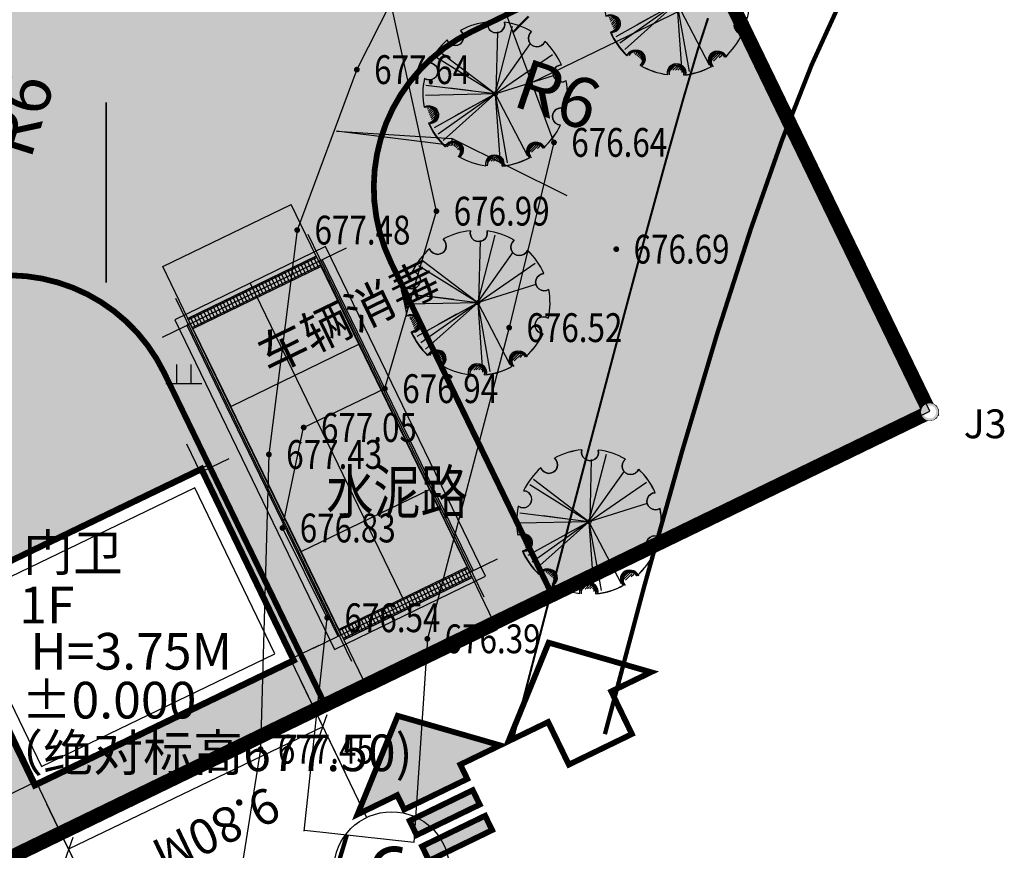
# Model space of a CAD drawing. Extents: x 36622142 to 36622564, y 3096515 to 3096812.
# Drawn here: x 36622417 to 36622451, y 3096595 to 3096624 of the extents above; entities that cross this region are included whole.
import ezdxf
from ezdxf.enums import TextEntityAlignment as Align

# ---------------------------------------------------------------- set-up
doc = ezdxf.new("R2010")
doc.units = 0
doc.linetypes.add('CENTER', pattern=[50.8, 31.75, -6.35, 6.35, -6.35])
doc.linetypes.add('X3', pattern=[5, 4, -1])
doc.layers.get('0').update_dxf_attribs({"linetype": 'CONTINUOUS'})
for name, color, linetype in [('DX', 251, 'CONTINUOUS'), ('GCD', 251, 'CONTINUOUS'), ('填充', 251, 'CONTINUOUS'), ('底图', 251, 'CONTINUOUS'), ('景观分隔线', 34, 'CONTINUOUS'), ('红线', 1, 'CONTINUOUS'), ('绿化', 98, 'CONTINUOUS')]:
    doc.layers.add(name, color=color, linetype=linetype)
doc.styles.add('CADReader_TextStyle', font='tssdeng.shx', dxfattribs={"height": 0.2, "bigfont": 'gbcbig.shx'})
doc.styles.add('HZ', font='rs.shx', dxfattribs={"width": 0.8, "bigfont": 'hztxt.shx'})
doc.styles.add('正等线体', font='simhei.ttf')
doc.styles.add('金比例图签宋体', font='txt', dxfattribs={"width": 0.8})
doc.styles.add('黑体', font='simhei.ttf')
doc.linetypes.add('10421', pattern='A,2,[150,AAA.SHX,S=1,R=0,X=0,Y=1],1e-11', length=2)
doc.linetypes.add('1161', pattern='A,0,[149,AAA.SHX,S=0.15,R=0,X=0,Y=0],-1.6', length=1.6)

# ---------------------------------------------------------------- blocks, each defined once
blk = doc.blocks.new('GC200')
at = {"linetype": 'Continuous', "const_width": 0.2, "flags": 128}
blk.add_lwpolyline([(-0.1, 0, 1), (0.1, 0, 1)], format="xyb", close=True, dxfattribs=at)
blk = doc.blocks.new('gc119')
for p, q in [((-0.5, 1.3), (-0.5, 0)), ((0.5, 1.3), (0.5, 0)), ((-1.25, 0), (1.25, 0))]:
    blk.add_line(p, q)
blk = doc.blocks.new('JzpPoint')
at = {"layer": '底图', "linetype": 'Continuous'}
h = blk.add_hatch(color=256, dxfattribs=at)
edge = h.paths.add_edge_path()
edge.add_arc((0, 0), 0.05, 0, 360)
for radius in [0.6, 0.45, 0.05]:
    blk.add_circle((0, 0), radius, dxfattribs=at)
at = {"linetype": 'Continuous'}
blk.add_wipeout([(0.6, 0), (0.599, 0.038), (0.595, 0.075), (0.589, 0.112), (0.581, 0.149), (0.571, 0.185), (0.558, 0.221), (0.543, 0.255), (0.526, 0.289), (0.507, 0.321), (0.485, 0.353), (0.462, 0.382), (0.437, 0.411), (0.411, 0.437), (0.382, 0.462), (0.353, 0.485), (0.321, 0.507), (0.289, 0.526), (0.255, 0.543), (0.221, 0.558), (0.185, 0.571), (0.149, 0.581), (0.112, 0.589), (0.075, 0.595), (0.038, 0.599), (0, 0.6), (-0.038, 0.599), (-0.075, 0.595), (-0.112, 0.589), (-0.149, 0.581), (-0.185, 0.571), (-0.221, 0.558), (-0.255, 0.543), (-0.289, 0.526), (-0.321, 0.507), (-0.353, 0.485), (-0.382, 0.462), (-0.411, 0.437), (-0.437, 0.411), (-0.462, 0.382), (-0.485, 0.353), (-0.507, 0.321), (-0.526, 0.289), (-0.543, 0.255), (-0.558, 0.221), (-0.571, 0.185), (-0.581, 0.149), (-0.589, 0.112), (-0.595, 0.075), (-0.599, 0.038), (-0.6, 0), (-0.599, -0.038), (-0.595, -0.075), (-0.589, -0.112), (-0.581, -0.149), (-0.571, -0.185), (-0.558, -0.221), (-0.543, -0.255), (-0.526, -0.289), (-0.507, -0.321), (-0.485, -0.353), (-0.462, -0.382), (-0.437, -0.411), (-0.411, -0.437), (-0.382, -0.462), (-0.353, -0.485), (-0.321, -0.507), (-0.289, -0.526), (-0.255, -0.543), (-0.221, -0.558), (-0.185, -0.571), (-0.149, -0.581), (-0.112, -0.589), (-0.075, -0.595), (-0.038, -0.599), (0, -0.6), (0.038, -0.599), (0.075, -0.595), (0.112, -0.589), (0.149, -0.581), (0.185, -0.571), (0.221, -0.558), (0.255, -0.543), (0.289, -0.526), (0.321, -0.507), (0.353, -0.485), (0.382, -0.462), (0.411, -0.437), (0.437, -0.411), (0.462, -0.382), (0.485, -0.353), (0.507, -0.321), (0.526, -0.289), (0.543, -0.255), (0.558, -0.221), (0.571, -0.185), (0.581, -0.149), (0.589, -0.112), (0.595, -0.075), (0.599, -0.038)], dxfattribs=at).dxf.layer = '底图'
at = {"layer": '底图', "linetype": 'Continuous'}
h = blk.add_hatch(color=256, dxfattribs=at)
edge = h.paths.add_edge_path()
edge.add_line((0, 0.45), (0, 0.6))
edge.add_arc((0, 0), 0.6, 90, 180)
edge.add_arc((0, 0), 0.6, 180, 360)
edge.add_arc((0, 0), 0.6, 0, 90)
edge.add_line((0, 0.6), (0, 0.45))
edge.add_arc((0, 0), 0.45, 0, 90, ccw=False)
edge.add_arc((0, 0), 0.45, 180, 360, ccw=False)
edge.add_arc((0, 0), 0.45, 90, 180, ccw=False)
blk = doc.blocks.new('车辆消毒')
at = {"layer": '底图'}
for p, q in [((75, 200), (75, 2200)), ((75, 2200), (5025, 2200)), ((75, 200), (75, 2200)), ((75, 2200), (5025, 2200)), ((75, 200), (75, 2200)), ((75, 2200), (5025, 2200)), ((5025, 200), (5025, 2200)), ((5025, 200), (5025, 2200)), ((5025, 200), (5025, 2200)), ((0, -13000), (0, 1000)), ((0, -13000), (0, 1000)), ((0, -13000), (0, 1000)), ((5100, -13000), (5100, 1000)), ((5100, -13000), (5100, 1000)), ((5100, -13000), (5100, 1000)), ((2550, 360), (2550, -12360)), ((2550, 360), (2550, -12360)), ((-1000, 0), (6100, 0)), ((-1000, 0), (6100, 0)), ((-1000, 0), (6100, 0)), ((-60, 0), (-60, -12000)), ((60, 0), (-60, 0)), ((-60, 0), (-60, -12000)), ((60, 0), (-60, 0)), ((-60, 0), (-60, -12000)), ((60, 0), (-60, 0)), ((-20, -20), (20, 20)), ((-20, 20), (20, -20)), ((60, 0), (60, -12000)), ((60, 0), (60, -12000)), ((60, 0), (60, -12000)), ((75, -200), (75, 200)), ((5025, 200), (75, 200)), ((75, 200), (5025, 200)), ((75, -200), (75, 200)), ((5025, 200), (75, 200)), ((75, 200), (5025, 200)), ((75, -200), (75, 200)), ((5025, 200), (75, 200)), ((75, 200), (5025, 200)), ((5025, 150), (75, 150)), ((5025, 150), (75, 150)), ((5025, 150), (75, 150)), ((175, -200), (175, 200)), ((175, -200), (175, 200)), ((175, -200), (175, 200)), ((300, -200), (300, 200)), ((300, -200), (300, 200)), ((300, -200), (300, 200)), ((425, -200), (425, 200)), ((425, -200), (425, 200)), ((425, -200), (425, 200)), ((550, -200), (550, 200)), ((550, -200), (550, 200)), ((550, -200), (550, 200)), ((675, -200), (675, 200)), ((675, -200), (675, 200)), ((675, -200), (675, 200)), ((800, -200), (800, 200)), ((800, -200), (800, 200)), ((800, -200), (800, 200)), ((925, -200), (925, 200)), ((925, -200), (925, 200)), ((925, -200), (925, 200)), ((1050, -200), (1050, 200)), ((1050, -200), (1050, 200)), ((1050, -200), (1050, 200)), ((1175, -200), (1175, 200)), ((1175, -200), (1175, 200)), ((1175, -200), (1175, 200)), ((1300, -200), (1300, 200)), ((1300, -200), (1300, 200)), ((1300, -200), (1300, 200)), ((1425, -200), (1425, 200)), ((1425, -200), (1425, 200)), ((1425, -200), (1425, 200)), ((1550, -200), (1550, 200)), ((1550, -200), (1550, 200)), ((1550, -200), (1550, 200)), ((1675, -200), (1675, 200)), ((1675, -200), (1675, 200)), ((1675, -200), (1675, 200)), ((1800, -200), (1800, 200)), ((1800, -200), (1800, 200)), ((1800, -200), (1800, 200)), ((1925, -200), (1925, 200)), ((1925, -200), (1925, 200)), ((1925, -200), (1925, 200)), ((2050, -200), (2050, 200)), ((2050, -200), (2050, 200)), ((2050, -200), (2050, 200)), ((2175, -200), (2175, 200)), ((2175, -200), (2175, 200)), ((2175, -200), (2175, 200)), ((2300, -200), (2300, 200)), ((2300, -200), (2300, 200)), ((2300, -200), (2300, 200)), ((2425, -200), (2425, 200)), ((2425, -200), (2425, 200)), ((2425, -200), (2425, 200)), ((2550, -200), (2550, 200)), ((2550, -200), (2550, 200)), ((2550, -200), (2550, 200)), ((2675, -200), (2675, 200)), ((2675, -200), (2675, 200)), ((2675, -200), (2675, 200)), ((2800, -200), (2800, 200)), ((2800, -200), (2800, 200)), ((2800, -200), (2800, 200)), ((2925, -200), (2925, 200)), ((2925, -200), (2925, 200)), ((2925, -200), (2925, 200)), ((3050, -200), (3050, 200)), ((3050, -200), (3050, 200)), ((3050, -200), (3050, 200)), ((3175, -200), (3175, 200)), ((3175, -200), (3175, 200)), ((3175, -200), (3175, 200)), ((3300, -200), (3300, 200)), ((3300, -200), (3300, 200)), ((3300, -200), (3300, 200)), ((3425, -200), (3425, 200)), ((3425, -200), (3425, 200)), ((3425, -200), (3425, 200)), ((3550, -200), (3550, 200)), ((3550, -200), (3550, 200)), ((3550, -200), (3550, 200)), ((3675, -200), (3675, 200)), ((3675, -200), (3675, 200)), ((3675, -200), (3675, 200)), ((3800, -200), (3800, 200)), ((3800, -200), (3800, 200)), ((3800, -200), (3800, 200)), ((3925, -200), (3925, 200)), ((3925, -200), (3925, 200)), ((3925, -200), (3925, 200)), ((4050, -200), (4050, 200)), ((4050, -200), (4050, 200)), ((4050, -200), (4050, 200)), ((4175, -200), (4175, 200)), ((4175, -200), (4175, 200)), ((4175, -200), (4175, 200)), ((4300, -200), (4300, 200)), ((4300, -200), (4300, 200)), ((4300, -200), (4300, 200)), ((4425, -200), (4425, 200)), ((4425, -200), (4425, 200)), ((4425, -200), (4425, 200)), ((4550, -200), (4550, 200)), ((4550, -200), (4550, 200)), ((4550, -200), (4550, 200)), ((4675, -200), (4675, 200)), ((4675, -200), (4675, 200)), ((4675, -200), (4675, 200)), ((4800, -200), (4800, 200)), ((4800, -200), (4800, 200)), ((4800, -200), (4800, 200)), ((4925, 200), (4925, -200)), ((4925, 200), (4925, -200)), ((4925, 200), (4925, -200)), ((5025, 200), (5025, -200)), ((5025, 200), (5025, -200)), ((5025, 200), (5025, -200)), ((5040, 0), (5040, -12000)), ((5160, 0), (5040, 0)), ((5040, 0), (5040, -12000)), ((5160, 0), (5040, 0)), ((5040, 0), (5040, -12000)), ((5160, 0), (5040, 0)), ((5160, 0), (5160, -12000)), ((5160, 0), (5160, -12000)), ((5160, 0), (5160, -12000)), ((5025, -150), (75, -150)), ((5025, -150), (75, -150)), ((5025, -150), (75, -150)), ((5025, -200), (75, -200)), ((75, -200), (75, -3200)), ((5025, -200), (75, -200)), ((5025, -200), (75, -200)), ((75, -200), (75, -3200)), ((5025, -200), (75, -200)), ((5025, -200), (75, -200)), ((75, -200), (75, -3200)), ((5025, -200), (75, -200)), ((5025, -3200), (5025, -200)), ((5025, -3200), (5025, -200)), ((5025, -3200), (5025, -200)), ((75, -3200), (5025, -3200)), ((75, -8800), (75, -3200)), ((75, -3200), (5025, -3200)), ((75, -8800), (75, -3200)), ((75, -3200), (5025, -3200)), ((75, -8800), (75, -3200)), ((5025, -8800), (5025, -3200)), ((5025, -8800), (5025, -3200)), ((5025, -8800), (5025, -3200)), ((75, -8800), (5025, -8800)), ((75, -11800), (75, -8800)), ((75, -8800), (5025, -8800)), ((75, -11800), (75, -8800)), ((75, -8800), (5025, -8800)), ((75, -11800), (75, -8800)), ((5025, -8800), (5025, -11800)), ((5025, -8800), (5025, -11800)), ((5025, -8800), (5025, -11800)), ((5025, -11800), (75, -11800)), ((5025, -11800), (75, -11800)), ((75, -11800), (75, -12200)), ((5025, -11800), (75, -11800)), ((5025, -11800), (75, -11800)), ((75, -11800), (75, -12200)), ((5025, -11800), (75, -11800)), ((5025, -11800), (75, -11800)), ((75, -11800), (75, -12200)), ((5025, -11850), (75, -11850)), ((5025, -11850), (75, -11850)), ((5025, -11850), (75, -11850)), ((175, -11800), (175, -12200)), ((175, -11800), (175, -12200)), ((175, -11800), (175, -12200)), ((300, -11800), (300, -12200)), ((300, -11800), (300, -12200)), ((300, -11800), (300, -12200)), ((425, -11800), (425, -12200)), ((425, -11800), (425, -12200)), ((425, -11800), (425, -12200)), ((550, -11800), (550, -12200)), ((550, -11800), (550, -12200)), ((550, -11800), (550, -12200)), ((675, -11800), (675, -12200)), ((675, -11800), (675, -12200)), ((675, -11800), (675, -12200)), ((800, -11800), (800, -12200)), ((800, -11800), (800, -12200)), ((800, -11800), (800, -12200)), ((925, -11800), (925, -12200)), ((925, -11800), (925, -12200)), ((925, -11800), (925, -12200)), ((1050, -11800), (1050, -12200)), ((1050, -11800), (1050, -12200)), ((1050, -11800), (1050, -12200)), ((1175, -11800), (1175, -12200)), ((1175, -11800), (1175, -12200)), ((1175, -11800), (1175, -12200)), ((1300, -11800), (1300, -12200)), ((1300, -11800), (1300, -12200)), ((1300, -11800), (1300, -12200)), ((1425, -11800), (1425, -12200)), ((1425, -11800), (1425, -12200)), ((1425, -11800), (1425, -12200)), ((1550, -11800), (1550, -12200)), ((1550, -11800), (1550, -12200)), ((1550, -11800), (1550, -12200)), ((1675, -11800), (1675, -12200)), ((1675, -11800), (1675, -12200)), ((1675, -11800), (1675, -12200)), ((1800, -11800), (1800, -12200)), ((1800, -11800), (1800, -12200)), ((1800, -11800), (1800, -12200)), ((1925, -11800), (1925, -12200)), ((1925, -11800), (1925, -12200)), ((1925, -11800), (1925, -12200)), ((2050, -11800), (2050, -12200)), ((2050, -11800), (2050, -12200)), ((2050, -11800), (2050, -12200)), ((2175, -11800), (2175, -12200)), ((2175, -11800), (2175, -12200)), ((2175, -11800), (2175, -12200)), ((2300, -11800), (2300, -12200)), ((2300, -11800), (2300, -12200)), ((2300, -11800), (2300, -12200)), ((2425, -11800), (2425, -12200)), ((2425, -11800), (2425, -12200)), ((2425, -11800), (2425, -12200)), ((2550, -11800), (2550, -12200)), ((2550, -11800), (2550, -12200)), ((2550, -11800), (2550, -12200)), ((2675, -11800), (2675, -12200)), ((2675, -11800), (2675, -12200)), ((2675, -11800), (2675, -12200)), ((2800, -11800), (2800, -12200)), ((2800, -11800), (2800, -12200)), ((2800, -11800), (2800, -12200)), ((2925, -11800), (2925, -12200)), ((2925, -11800), (2925, -12200)), ((2925, -11800), (2925, -12200)), ((3050, -11800), (3050, -12200)), ((3050, -11800), (3050, -12200)), ((3050, -11800), (3050, -12200)), ((3175, -11800), (3175, -12200)), ((3175, -11800), (3175, -12200)), ((3175, -11800), (3175, -12200)), ((3300, -11800), (3300, -12200)), ((3300, -11800), (3300, -12200)), ((3300, -11800), (3300, -12200)), ((3425, -11800), (3425, -12200)), ((3425, -11800), (3425, -12200)), ((3425, -11800), (3425, -12200)), ((3550, -11800), (3550, -12200)), ((3550, -11800), (3550, -12200)), ((3550, -11800), (3550, -12200)), ((3675, -11800), (3675, -12200)), ((3675, -11800), (3675, -12200)), ((3675, -11800), (3675, -12200)), ((3800, -11800), (3800, -12200)), ((3800, -11800), (3800, -12200)), ((3800, -11800), (3800, -12200)), ((3925, -11800), (3925, -12200)), ((3925, -11800), (3925, -12200)), ((3925, -11800), (3925, -12200)), ((4050, -11800), (4050, -12200)), ((4050, -11800), (4050, -12200)), ((4050, -11800), (4050, -12200)), ((4175, -11800), (4175, -12200)), ((4175, -11800), (4175, -12200)), ((4175, -11800), (4175, -12200)), ((4300, -11800), (4300, -12200)), ((4300, -11800), (4300, -12200)), ((4300, -11800), (4300, -12200)), ((4425, -11800), (4425, -12200)), ((4425, -11800), (4425, -12200)), ((4425, -11800), (4425, -12200)), ((4550, -11800), (4550, -12200)), ((4550, -11800), (4550, -12200)), ((4550, -11800), (4550, -12200)), ((4675, -11800), (4675, -12200)), ((4675, -11800), (4675, -12200)), ((4675, -11800), (4675, -12200)), ((4800, -11800), (4800, -12200)), ((4800, -11800), (4800, -12200)), ((4800, -11800), (4800, -12200)), ((4925, -12200), (4925, -11800)), ((4925, -12200), (4925, -11800)), ((4925, -12200), (4925, -11800)), ((5025, -12200), (5025, -11800)), ((5025, -12200), (5025, -11800)), ((5025, -12200), (5025, -11800)), ((-1000, -12000), (6100, -12000)), ((-1000, -12000), (6100, -12000)), ((-1000, -12000), (6100, -12000)), ((60, -12000), (-60, -12000)), ((60, -12000), (-60, -12000)), ((60, -12000), (-60, -12000)), ((5025, -12150), (75, -12150)), ((5025, -12150), (75, -12150)), ((5025, -12150), (75, -12150)), ((75, -12200), (5025, -12200)), ((75, -12200), (75, -14200)), ((5025, -12200), (75, -12200)), ((75, -12200), (5025, -12200)), ((75, -12200), (75, -14200)), ((5025, -12200), (75, -12200)), ((75, -12200), (5025, -12200)), ((75, -12200), (75, -14200)), ((5025, -12200), (75, -12200)), ((5025, -12200), (5025, -14200)), ((5025, -12200), (5025, -14200)), ((5025, -12200), (5025, -14200)), ((5160, -12000), (5040, -12000)), ((5160, -12000), (5040, -12000)), ((5160, -12000), (5040, -12000)), ((75, -14200), (5025, -14200)), ((75, -14200), (5025, -14200)), ((75, -14200), (5025, -14200))]:
    blk.add_line(p, q, dxfattribs=at)
for points in [[(-360, -12360), (5460, -12360), (5460, 360), (-360, 360)], [(-360, -12360), (5460, -12360), (5460, 360), (-360, 360)], [(-20, -20), (20, -20), (20, 20), (-20, 20)]]:
    blk.add_lwpolyline(points, close=True, dxfattribs=at)
at = {"layer": '底图', "color": 7, "lineweight": 5, "insert": (1751, -1556, 5000), "char_height": 1228.5, "width": 2004.91, "attachment_point": 1, "style": '金比例图签宋体'}
blk.add_mtext('车辆消毒', dxfattribs=at)
blk = doc.blocks.new('AGDFGFNJAE')
at = {"layer": '底图'}
for p, q in [((461802, -47260), (461802, -37860)), ((471602, -47260), (471602, -37860)), ((460702, -38960), (472702, -38960)), ((460702, -46160), (472702, -46160))]:
    blk.add_line(p, q, dxfattribs=at)
at = {"layer": '底图', "linetype": 'Continuous'}
for points in [[(461802, -37860), (461802, -32860)], [(471602, -37860), (471602, -32860)], [(461802, -38110), (461802, -34610)], [(471602, -38110), (471602, -34610)], [(461493, -36669), (462112, -36050)], [(471293, -36669), (471912, -36050)], [(461802, -37860), (461802, -36360), (471602, -36360), (471602, -37860)], [(472452, -38960), (475952, -38960)], [(472702, -38960), (477702, -38960)], [(472702, -46160), (474202, -46160), (474202, -38960), (472702, -38960)], [(473893, -38650), (474512, -39269)], [(473893, -45850), (474512, -46469)], [(472452, -46160), (475952, -46160)], [(472702, -46160), (477702, -46160)]]:
    blk.add_lwpolyline(points, dxfattribs=at)
at = {"layer": '底图', "const_width": 200}
blk.add_lwpolyline([(471702, -38860), (461702, -38860), (461702, -46260), (471702, -46260)], close=True, dxfattribs=at)
at = {"layer": '底图'}
blk.add_lwpolyline([(471202, -39360), (462202, -39360), (462202, -45760), (471202, -45760)], close=True, dxfattribs=at)
at = {"layer": '底图', "linetype": 'Continuous'}
for centre in [(461802, -30860), (471602, -30860), (479702, -38960), (479702, -46160)]:
    blk.add_circle(centre, 2000, dxfattribs=at)
at = {"layer": '底图', "color": 7, "style": 'CADReader_TextStyle'}
for s, p in [('5', (461802, -30860)), ('1', (471602, -30860)), ('D', (479702, -38960)), ('A', (479702, -46160))]:
    blk.add_text(s, height=2000, dxfattribs=at).set_placement(p, align=Align.MIDDLE)
for s, rotation, p in [('9.80M', 360, (466702, -34890)), ('7.20M', 90, (472732, -42560))]:
    blk.add_text(s, height=1225, rotation=rotation, dxfattribs=at).set_placement(p, align=Align.MIDDLE)
blk = doc.blocks.new('121')
at = {"layer": '底图', "linetype": 'Continuous'}
h = blk.add_hatch(color=256, dxfattribs=at)
h.dxf.hatch_style = 1
h.paths.add_polyline_path([(355.842, 226.236), (355.842, 226.791), (354.309, 226.791), (357.059, 229.263), (359.809, 226.791), (358.276, 226.791), (358.276, 226.236)])
h.paths.add_polyline_path([(355.842, 225.803), (358.276, 225.803), (358.276, 225.248), (355.842, 225.248)])
h.paths.add_polyline_path([(355.842, 224.816), (358.276, 224.816), (358.276, 224.261), (355.842, 224.261)])
at = {"layer": '底图', "const_width": 0.2}
for points in [[(355.842, 226.236), (355.842, 226.791), (354.309, 226.791), (357.059, 229.263), (359.809, 226.791), (358.276, 226.791), (358.276, 226.236)], [(355.842, 225.803), (358.276, 225.803), (358.276, 225.248), (355.842, 225.248)], [(355.842, 224.816), (358.276, 224.816), (358.276, 224.261), (355.842, 224.261)]]:
    blk.add_lwpolyline(points, close=True, dxfattribs=at)
blk = doc.blocks.new('$plan$00004030')
for p, q in [((0, 2, 0), (263, 1022, 0)), ((17, 16, 0), (40, 942, 0)), ((0, 10, 0), (536, 764, 0)), ((0, 2, 0), (-840, 638, 0)), ((0, 2, 0), (868, 600, 0)), ((0, 2, 0), (-895, 557, 0)), ((17, 10, 0), (881, 280, 0)), ((0, 2, 0), (-1053, -20, 0)), ((0, 2, 0), (-1046, 130, 0)), ((0, 2, 0), (-921, -510, 0)), ((0, 2, 0), (-860, -606, 0)), ((0, 2, 0), (-786, -700, 0)), ((-360, 48, 0), (-685, 89, 0)), ((0, 2, 0), (183, -1036, 0)), ((0, 2, 0), (74, -1049, 0)), ((0, 2, 0), (487, -932, 0)), ((-1022, -230, 0), (-1006, -214, 0)), ((-1011, -256, 0), (-972, -216, 0)), ((-1001, -281, 0), (-945, -226, 0)), ((-990, -307, 0), (-926, -243, 0)), ((-980, -333, 0), (-907, -261, 0)), ((-969, -359, 0), (-895, -285, 0)), ((-318, -173, 0), (-605, -330, 0)), ((-959, -385, 0), (-890, -316, 0)), ((-948, -411, 0), (-885, -347, 0)), ((-646, -763, 0), (-633, -751, 0)), ((-626, -780, 0), (-599, -753, 0)), ((-606, -796, 0), (-576, -766, 0)), ((-587, -813, 0), (-556, -782, 0)), ((-567, -830, 0), (-535, -799, 0)), ((-547, -847, 0), (-523, -823, 0)), ((-528, -863, 0), (-517, -853, 0)), ((507, -884, 0), (623, -768, 0)), ((510, -845, 0), (580, -775, 0)), ((550, -878, 0), (650, -778, 0)), ((639, -824, 0), (677, -787, 0)), ((-97, -1015, 0), (-46, -964, 0)), ((-60, -1014, 0), (4, -951, 0)), ((-23, -1013, 0), (36, -955, 0)), ((15, -1013, 0), (56, -971, 0)), ((52, -1012, 0), (76, -988, 0)), ((89, -1011, 0), (95, -1005, 0))]:
    blk.add_line(p, q)
at = {"elevation": 0}
blk.add_lwpolyline([(-1067, 235, 0.100121), (-1073, -198, -1.091543), (-1005, -441, 0.100123), (-756, -795, -1.095898), (-551, -941, 0.100123), (-141, -1081, -1.133626), (104, -1088, 0.104053), (522, -957, -1.00422), (726, -813, 0.100118), (986, -467, -1.307096), (1067, -231, 0.100121), (1073, 202, -1.307086), (1000, 441, 0.100118), (751, 795, -1.307096), (551, 945, 0.100123), (141, 1085, -1.307114), (-108, 1088, 0.100121), (-522, 961, -1.307086), (-726, 817, 0.100121), (-986, 471, -1.307086), (-1067, 235, -0.67788)], format="xyb", close=True, dxfattribs=at)
blk.add_circle((0, 2, 0), 30.9)
for centre, radius, start, end in [((0, 2, 0), 1092, 95.7028, 118.5729), ((16, 1053, 0), 129, 163.9741, 14.3022), ((0, 2, 0), 1092, 59.7028, 82.5729), ((-605, 861, 0), 129, 199.9741, 50.3022), ((630, 843, 0), 129, 127.9741, 338.3022), ((0, 2, 0), 1092, 131.7028, 154.5729), ((0, 2, 0), 1092, 23.7028, 46.5729), ((-994, 342, 0), 129, 235.9741, 86.3022), ((1004, 312, 0), 129, 91.9741, 302.3022), ((0, 2, 0), 1092, 167.7028, 190.5729), ((0, 2, 0), 1092, 347.7028, 10.5729), ((-1028, -319, 0), 127, 280.9158, 113.4835), ((-1004, -308, 0), 129, 271.9741, 122.3022), ((-999, -319, 0), 127, 280.9158, 113.4835), ((-1006, -314, 0), 127, 270.6823, 106.6229), ((-978, -314, 0), 127, 270.6823, 106.6229), ((994, -338, 0), 129, 55.9741, 266.3022), ((-5, -2, 0), 1092, 203.7028, 226.5729), ((0, 2, 0), 1092, 203.7028, 226.5729), ((0, 2, 0), 1092, 311.7028, 334.5729), ((-646, -859, 0), 127, 316.9158, 149.4835), ((-630, -839, 0), 129, 307.9741, 158.3022), ((-632, -843, 0), 127, 306.6823, 142.6229), ((-618, -859, 0), 127, 316.9158, 149.4835), ((-603, -843, 0), 127, 306.6823, 142.6229), ((605, -857, 0), 129, 19.9741, 230.3022), ((601, -858, 0), 127, 18.6823, 214.6229), ((630, -858, 0), 127, 18.6823, 214.6229), ((612, -877, 0), 127, 28.9158, 221.4835), ((641, -877, 0), 127, 28.9158, 221.4835), ((0, 2, 0), 1092, 239.7028, 262.5729), ((-20, -1073, 0), 127, 352.9158, 185.4835), ((-16, -1049, 0), 129, 343.9741, 194.3022), ((-17, -1051, 0), 127, 342.6823, 178.6229), ((8, -1073, 0), 127, 352.9158, 185.4835), ((11, -1051, 0), 127, 342.6823, 178.6229), ((-5, -2, 0), 1092, 275.7028, 298.5729), ((0, 2, 0), 1092, 275.7028, 298.5729)]:
    blk.add_arc(centre, radius, start, end)

msp = doc.modelspace()

# ---------------------------------------------------------------- hatches: boundary and pattern name
at = {"layer": '填充', "linetype": 'Continuous'}
h = msp.add_hatch(dxfattribs=at)
h.set_pattern_fill('AR-SAND', color=256, scale=0.3)
h.set_pattern_definition([(37.5, (0, 0), (-0.02400046944, 0.734119855994), [0, -0.57912, 0, -0.6477, 0, -0.619125]), (7.5, (0, 0), (0.674284924707, 1.075237650853), [0, -0.31242, 0, -0.52197, 0, -0.200025]), (327.5, (-0.4686, 0), (1.186488555362, 0.002155777018), [0, -0.1905, 0, -0.6858, 0, -0.89535]), (317.5, (-0.4686, 0), (1.145334678708, 0.334393984886), [0, -0.09525, 0, -0.44958, 0, -0.51435])])
edge = h.paths.add_edge_path(flags=16)
edge.add_line((36622412.503, 3096630.904), (36622366.208, 3096726.491))
edge.add_arc((36622360.809, 3096723.874), 6, 25.8606, 115.86)
edge.add_line((36622358.192, 3096729.273), (36622295.491, 3096698.881))
edge.add_arc((36622298.108, 3096693.482), 6, 115.86, 205.86)
edge.add_line((36622292.709, 3096690.865), (36622338.13, 3096597.076))
edge.add_arc((36622339.93, 3096597.949), 2, 205.86, 295.8606)
edge.add_line((36622340.802, 3096596.149), (36622412.503, 3096630.904))
edge = h.paths.add_edge_path()
edge.add_line((36622350.551, 3096583.392), (36622413.997, 3096614.145))
edge.add_arc((36622416.614, 3096608.746), 6, 25.86, 115.86, ccw=False)
edge.add_line((36622422.013, 3096611.363), (36622427.605, 3096599.827))
edge.add_line((36622427.605, 3096599.827), (36622435.484, 3096603.646))
edge.add_line((36622435.484, 3096603.646), (36622429.892, 3096615.182))
edge.add_arc((36622435.291, 3096617.799), 6, 115.86, 205.86, ccw=False)
edge.add_line((36622432.674, 3096623.198), (36622439.189, 3096626.356))
edge.add_line((36622439.189, 3096626.356), (36622427.99, 3096649.461))
edge.add_line((36622427.99, 3096649.461), (36622411.796, 3096641.611))
edge.add_line((36622411.796, 3096641.611), (36622369.808, 3096728.235))
edge.add_arc((36622375.207, 3096730.853), 6, 115.86, 205.8606, ccw=False)
edge.add_line((36622372.59, 3096736.252), (36622384.577, 3096742.062))
edge.add_line((36622384.577, 3096742.062), (36622382.396, 3096746.561))
edge.add_line((36622382.396, 3096746.561), (36622358.356, 3096734.909))
edge.add_arc((36622355.739, 3096740.308), 6, 205.86, 295.86, ccw=False)
edge.add_line((36622350.34, 3096737.691), (36622350.006, 3096738.381))
edge.add_line((36622350.006, 3096738.381), (36622345.341, 3096736.11))
edge.add_line((36622345.341, 3096736.11), (36622345.671, 3096735.428))
edge.add_arc((36622340.272, 3096732.811), 6, -64.14, 25.86, ccw=False)
edge.add_line((36622342.889, 3096727.412), (36622284.311, 3096699.018))
edge.add_line((36622284.311, 3096699.018), (36622335.339, 3096593.743))
edge.add_line((36622335.339, 3096593.743), (36622342.296, 3096579.391))
edge.add_line((36622342.296, 3096579.391), (36622354.097, 3096585.111))
edge.add_line((36622407.863, 3096623.086), (36622345.225, 3096592.723))
edge.add_arc((36622346.097, 3096590.924), 2, 115.8606, 205.8606)
edge.add_line((36622344.298, 3096590.051), (36622344.405, 3096589.829))
edge.add_line((36622344.405, 3096589.829), (36622344.612, 3096589.403))
edge.add_arc((36622346.411, 3096590.276), 2, 205.8606, 295.86)
edge.add_line((36622347.284, 3096588.476), (36622409.922, 3096618.838))
edge.add_line((36622409.922, 3096618.838), (36622407.863, 3096623.086))
h = msp.add_hatch(dxfattribs=at)
h.set_pattern_fill('DOTS', color=256, scale=0.3)
edge = h.paths.add_edge_path()
edge.add_line((36622282.151, 3096711.259), (36622299.054, 3096719.489))
edge.add_line((36622299.054, 3096719.489), (36622305.348, 3096722.553))
edge.add_line((36622305.348, 3096722.553), (36622306.521, 3096720.144))
edge.add_line((36622306.521, 3096720.144), (36622351.907, 3096742.243))
edge.add_line((36622351.907, 3096742.243), (36622356.481, 3096734.354))
edge.add_arc((36622355.739, 3096740.308), 6, 205.86, 277.1023, ccw=False)
edge.add_line((36622350.34, 3096737.691), (36622350.004, 3096738.38))
edge.add_line((36622350.004, 3096738.38), (36622345.32, 3096736.153))
edge.add_arc((36622340.096, 3096732.85), 6.18, -72.6622, 32.3041, ccw=False)
edge.add_line((36622341.938, 3096726.951), (36622287.386, 3096700.509))
edge.add_line((36622287.386, 3096700.509), (36622282.151, 3096711.259))
h.paths.add_polyline_path([(36622380.745, 3096721.906), (36622374.373, 3096718.818), (36622397.577, 3096670.947), (36622413.307, 3096678.571), (36622410.682, 3096683.967), (36622405.107, 3096681.254), (36622396.269, 3096699.418), (36622393.605, 3096704.914), (36622389.861, 3096703.099)])
edge = h.paths.add_edge_path()
edge.add_line((36622343.087, 3096578.469), (36622357.844, 3096585.623))
edge.add_line((36622357.844, 3096585.623), (36622359.573, 3096582.057))
edge.add_line((36622359.573, 3096582.057), (36622364.095, 3096584.36))
edge.add_line((36622364.095, 3096584.36), (36622406.929, 3096605.122))
edge.add_line((36622406.929, 3096605.122), (36622408.939, 3096600.999))
edge.add_line((36622408.939, 3096600.999), (36622414.303, 3096603.688))
edge.add_line((36622414.303, 3096603.688), (36622423.559, 3096608.175))
edge.add_line((36622423.559, 3096608.175), (36622422.013, 3096611.363))
edge.add_arc((36622416.614, 3096608.746), 6, 25.86, 115.86)
edge.add_line((36622413.997, 3096614.145), (36622342.587, 3096579.532))
edge.add_line((36622342.587, 3096579.532), (36622343.087, 3096578.469))
edge = h.paths.add_edge_path()
edge.add_line((36622341.823, 3096596.644), (36622337.894, 3096604.75))
edge.add_line((36622337.894, 3096604.75), (36622336.778, 3096604.209))
edge.add_line((36622336.778, 3096604.209), (36622326.354, 3096625.716))
edge.add_line((36622326.354, 3096625.716), (36622327.47, 3096626.257))
edge.add_line((36622327.47, 3096626.257), (36622295.847, 3096691.497))
edge.add_line((36622295.847, 3096691.497), (36622312.315, 3096699.479))
edge.add_line((36622312.315, 3096699.479), (36622312.533, 3096699.029))
edge.add_line((36622312.533, 3096699.029), (36622315.232, 3096700.337))
edge.add_line((36622315.232, 3096700.337), (36622319.245, 3096692.059))
edge.add_line((36622319.245, 3096692.059), (36622316.545, 3096690.75))
edge.add_line((36622316.545, 3096690.75), (36622343.937, 3096634.239))
edge.add_line((36622343.937, 3096634.239), (36622345.053, 3096634.78))
edge.add_line((36622345.053, 3096634.78), (36622355.443, 3096613.343))
edge.add_line((36622355.443, 3096613.343), (36622354.362, 3096612.732))
edge.add_line((36622354.362, 3096612.732), (36622356.063, 3096609.223))
edge.add_line((36622356.063, 3096609.223), (36622360.562, 3096611.404))
edge.add_line((36622360.562, 3096611.404), (36622362.568, 3096607.264))
edge.add_line((36622362.568, 3096607.264), (36622358.069, 3096605.083))
edge.add_line((36622358.069, 3096605.083), (36622358.287, 3096604.633))
edge.add_line((36622358.287, 3096604.633), (36622366.548, 3096608.637))
edge.add_line((36622366.548, 3096608.637), (36622362.622, 3096616.736))
edge.add_line((36622362.622, 3096616.736), (36622361.507, 3096616.195))
edge.add_line((36622361.507, 3096616.195), (36622351.082, 3096637.702))
edge.add_line((36622351.082, 3096637.702), (36622352.198, 3096638.243))
edge.add_line((36622352.198, 3096638.243), (36622320.575, 3096703.483))
edge.add_line((36622320.575, 3096703.483), (36622337.043, 3096711.465))
edge.add_line((36622337.043, 3096711.465), (36622337.318, 3096711.042))
edge.add_line((36622337.318, 3096711.042), (36622339.961, 3096712.323))
edge.add_line((36622339.961, 3096712.323), (36622343.973, 3096704.045))
edge.add_line((36622343.973, 3096704.045), (36622341.326, 3096702.761))
edge.add_line((36622341.326, 3096702.761), (36622368.665, 3096646.225))
edge.add_line((36622368.665, 3096646.225), (36622369.781, 3096646.766))
edge.add_line((36622369.781, 3096646.766), (36622380.206, 3096625.259))
edge.add_line((36622380.206, 3096625.259), (36622379.09, 3096624.718))
edge.add_line((36622379.09, 3096624.718), (36622380.819, 3096621.222))
edge.add_line((36622380.819, 3096621.222), (36622385.29, 3096623.39))
edge.add_line((36622385.29, 3096623.39), (36622387.297, 3096619.25))
edge.add_line((36622387.297, 3096619.25), (36622382.797, 3096617.069))
edge.add_line((36622382.797, 3096617.069), (36622383.015, 3096616.619))
edge.add_line((36622383.015, 3096616.619), (36622391.276, 3096620.623))
edge.add_line((36622391.276, 3096620.623), (36622387.351, 3096628.722))
edge.add_line((36622387.351, 3096628.722), (36622386.235, 3096628.181))
edge.add_line((36622386.235, 3096628.181), (36622375.81, 3096649.688))
edge.add_line((36622375.81, 3096649.688), (36622376.926, 3096650.229))
edge.add_line((36622376.926, 3096650.229), (36622345.304, 3096715.469))
edge.add_line((36622345.304, 3096715.469), (36622361.771, 3096723.451))
edge.add_line((36622361.771, 3096723.451), (36622361.989, 3096723.001))
edge.add_line((36622361.989, 3096723.001), (36622364.689, 3096724.309))
edge.add_line((36622364.689, 3096724.309), (36622368.701, 3096716.031))
edge.add_line((36622368.701, 3096716.031), (36622366.002, 3096714.722))
edge.add_line((36622366.002, 3096714.722), (36622393.394, 3096658.211))
edge.add_line((36622393.394, 3096658.211), (36622394.509, 3096658.752))
edge.add_line((36622394.509, 3096658.752), (36622404.934, 3096637.245))
edge.add_line((36622404.934, 3096637.245), (36622403.818, 3096636.704))
edge.add_line((36622403.818, 3096636.704), (36622405.519, 3096633.195))
edge.add_line((36622405.519, 3096633.195), (36622410.019, 3096635.376))
edge.add_line((36622410.019, 3096635.376), (36622412.025, 3096631.236))
edge.add_line((36622412.025, 3096631.236), (36622407.526, 3096629.055))
edge.add_line((36622407.526, 3096629.055), (36622407.744, 3096628.605))
edge.add_line((36622407.744, 3096628.605), (36622412.503, 3096630.904))
edge.add_line((36622412.503, 3096630.904), (36622366.208, 3096726.491))
edge.add_arc((36622360.81, 3096723.876), 5.998, 25.8419, 115.8787)
edge.add_line((36622358.192, 3096729.273), (36622295.491, 3096698.881))
edge.add_arc((36622298.108, 3096693.482), 6, 115.86, 205.86)
edge.add_line((36622292.709, 3096690.865), (36622338.13, 3096597.076))
edge.add_arc((36622340.136, 3096598.258), 2.328, 210.514, 316.3426)

# ---------------------------------------------------------------- linework, layer by layer
at = {"layer": 'DX', "color": 251, "linetype": 'Continuous', "elevation": 678.842, "flags": 128}
msp.add_lwpolyline([(36622366.538, 3096679.224), (36622370.612, 3096677.199), (36622377.723, 3096672.481), (36622381.712, 3096670.722), (36622388.414, 3096670.138), (36622391.076, 3096670.072), (36622397.249, 3096668.185), (36622401.613, 3096665.446), (36622408.401, 3096659.356), (36622415.398, 3096653.166), (36622418.321, 3096649.629), (36622421.375, 3096643.796), (36622425.198, 3096637.308), (36622430.283, 3096630.593), (36622433.029, 3096626.13), (36622435.548, 3096619.361), (36622433.991, 3096612.929), (36622431.151, 3096602.123), (36622430.686, 3096595.054)], dxfattribs=at)
at = {"layer": 'DX', "color": 251, "linetype": '10421', "elevation": 677.146, "flags": 128}
msp.add_lwpolyline([(36622429.88, 3096624.22), (36622428.704, 3096621.888), (36622426.633, 3096616.316), (36622425.651, 3096608.525), (36622425.361, 3096598.29), (36622423.431, 3096586.118), (36622422.696, 3096582.093), (36622418.93, 3096573.644)], dxfattribs=at)
at = {"layer": 'DX', "color": 251, "linetype": 'Continuous', "flags": 128}
msp.add_lwpolyline([(36622426.879, 3096595.441), (36622427.674, 3096602.855), (36622426.121, 3096605.972), (36622426.857, 3096609.462), (36622429.678, 3096610.81), (36622431.466, 3096616.973), (36622429.88, 3096624.22)], dxfattribs=at)
for points, const_width in [([(36622437.315, 3096598.812), (36622438.685, 3096603.961), (36622439.986, 3096608.601), (36622441.217, 3096612.73), (36622442.38, 3096616.35), (36622443.473, 3096619.461), (36622444.497, 3096622.061), (36622445.452, 3096624.152)], 0.15), ([(36622434.125, 3096623.184), (36622434.125, 3096623.184), (36622434.125, 3096623.184), (36622434.125, 3096623.184), (36622434.125, 3096623.184), (36622434.125, 3096623.184), (36622434.125, 3096623.184), (36622434.125, 3096623.184), (36622434.125, 3096623.184), (36622434.185, 3096623.246), (36622434.366, 3096623.432), (36622434.666, 3096623.741)], 0.075), ([(36622434.146, 3096598.718), (36622435.484, 3096603.881), (36622436.681, 3096608.46), (36622437.737, 3096612.456), (36622438.651, 3096615.867), (36622439.424, 3096618.695), (36622440.056, 3096620.939), (36622440.546, 3096622.599), (36622440.896, 3096623.675)], 0.075)]:
    msp.add_lwpolyline(points, dxfattribs=dict(at, const_width=const_width))
at = {"layer": 'DX', "color": 251, "linetype": '10421', "flags": 128}
msp.add_lwpolyline([(36622435.757, 3096619.357, 0.00000268, 0.00000268, 0), (36622434.429, 3096612.845, 0, 0, 0), (36622431.37, 3096601.766, 0, 0, 0), (36622431.243, 3096595.465, 0, 0, 0)], format="xyseb", dxfattribs=at)
at = {"layer": 'DX', "color": 251, "linetype": '1161', "elevation": 678.842, "flags": 128}
msp.add_lwpolyline([(36622430.686, 3096595.054), (36622426.881, 3096595.462)], dxfattribs=at)
at = {"layer": 'DX', "color": 251, "linetype": 'X3', "const_width": 0.15, "elevation": 678.842, "flags": 128}
msp.add_lwpolyline([(36622428.356, 3096595.304), (36622425.967, 3096587.392), (36622425.017, 3096584.05), (36622422.316, 3096575.413)], dxfattribs=at)
at = {"layer": '底图', "linetype": 'Continuous', "flags": 128}
msp.add_lwpolyline([(36622434.774, 3096621.442), (36622441.471, 3096624.688), (36622399.103, 3096712.094)], dxfattribs=at)
at = {"layer": '底图', "linetype": 'Continuous'}
for points in [[(36622420, 3096620.75), (36622420, 3096614.5), (36622420, 3096620.75)], [(36622436, 3096617.5), (36622432, 3096619.5), (36622432, 3096619.25), (36622428, 3096619.75), (36622432, 3096619.5)]]:
    msp.add_lwpolyline(points, dxfattribs=at)
at = {"layer": '底图', "const_width": 0.2, "elevation": 2035.046}
msp.add_lwpolyline([(36622436.063, 3096597.754), (36622435.346, 3096599.234), (36622433.966, 3096598.566), (36622435.363, 3096601.99), (36622438.916, 3096600.965), (36622437.536, 3096600.296), (36622438.253, 3096598.816)], close=True, dxfattribs=at)
at = {"layer": '底图', "color": 251, "linetype": 'Continuous'}
msp.add_circle((36622448.591, 3096609.999), 0.3, dxfattribs=at)
at = {"layer": '景观分隔线', "linetype": 'Continuous', "flags": 128}
msp.add_lwpolyline([(36622350.551, 3096583.392, 0.2, 0.2, 0), (36622413.997, 3096614.145, 0.2, 0.2, -0.414214), (36622422.013, 3096611.363, 0.2, 0.2, 0), (36622427.605, 3096599.827, 0.2, 0.2, 0), (36622435.484, 3096603.646, 0.2, 0.2, 0), (36622429.892, 3096615.182, 0.2, 0.2, -0.414214), (36622432.674, 3096623.198, 0.2, 0.2, 0), (36622439.189, 3096626.356, 0.2, 0.2, 0), (36622427.99, 3096649.461, 0.2, 0.2, 0), (36622411.796, 3096641.611, 0.2, 0.2, 0), (36622369.808, 3096728.235, 0.2, 0.2, -0.414217), (36622372.59, 3096736.252, 0.2, 0.2, 0), (36622384.577, 3096742.062, 0.2, 0.2, 0), (36622382.396, 3096746.561, 0.2, 0.2, 0), (36622358.356, 3096734.909, 0.2, 0.2, -0.414214), (36622350.34, 3096737.691, 0.2, 0.2, 0), (36622350.006, 3096738.381, 0.2, 0.2, 0), (36622345.341, 3096736.11, 0.2, 0.2, 0), (36622345.671, 3096735.428, 0.2, 0.2, -0.414214), (36622342.889, 3096727.412, 0.2, 0.2, 0), (36622284.311, 3096699.018, 0.2, 0.2, 0), (36622335.339, 3096593.743, 0.2, 0.2, 0), (36622342.296, 3096579.391, 0.2, 0.2, 0), (36622354.097, 3096585.111, 0, 0, 0)], format="xyseb", dxfattribs=at)
msp.add_lwpolyline([(36622368.591, 3096575.315), (36622411.334, 3096596.033), (36622408.939, 3096600.999), (36622414.303, 3096603.688), (36622417.518, 3096597.023), (36622426.525, 3096601.367), (36622423.31, 3096608.033), (36622423.559, 3096608.175), (36622427.605, 3096599.827), (36622349.581, 3096562.019), (36622271.093, 3096723.993)], dxfattribs=at)
at = {"layer": '景观分隔线', "linetype": 'Continuous', "elevation": -682.9, "flags": 128}
msp.add_lwpolyline([(36622343.087, 3096578.469), (36622357.844, 3096585.623), (36622359.573, 3096582.057), (36622364.095, 3096584.36), (36622406.929, 3096605.122), (36622408.939, 3096600.999), (36622414.303, 3096603.688), (36622423.559, 3096608.175), (36622422.013, 3096611.363, 0.414214), (36622413.997, 3096614.145), (36622342.587, 3096579.532), (36622343.087, 3096578.469)], format="xyb", dxfattribs=at)
at = {"layer": '红线', "linetype": 'CENTER', "ltscale": 0.1, "const_width": 0.5, "flags": 128}
msp.add_lwpolyline([(36622271.093, 3096723.993), (36622370.078, 3096771.973), (36622448.591, 3096609.999), (36622349.606, 3096562.019)], close=True, dxfattribs=at)

# ---------------------------------------------------------------- block references
at = {"layer": 'DX', "color": 251, "linetype": 'Continuous'}
ref = msp.add_blockref('GC200', (36622428.704, 3096621.888, 677.639), dxfattribs=dict(at, xscale=0.5, yscale=0.5, zscale=0.5))
ref.add_attrib('height', '677.64', dxfattribs={"layer": 'GCD', "linetype": 'Continuous', "height": 1, "style": '正等线体', "width": 0.8}).set_placement((36622429.304, 3096621.888, 677.639), align=Align.MIDDLE_LEFT)
ref = msp.add_blockref('GC200', (36622435.548, 3096619.361, 676.637), dxfattribs=dict(at, xscale=0.5, yscale=0.5, zscale=0.5))
ref.add_attrib('height', '676.64', dxfattribs={"layer": 'GCD', "linetype": 'Continuous', "height": 1, "style": '正等线体', "width": 0.8}).set_placement((36622436.148, 3096619.361, 676.637), align=Align.MIDDLE_LEFT)
ref = msp.add_blockref('GC200', (36622431.466, 3096616.973, 676.988), dxfattribs=dict(at, xscale=0.5, yscale=0.5, zscale=0.5))
ref.add_attrib('height', '676.99', dxfattribs={"layer": 'GCD', "linetype": 'Continuous', "height": 1, "style": '正等线体', "width": 0.8}).set_placement((36622432.066, 3096616.973, 676.988), align=Align.MIDDLE_LEFT)
ref = msp.add_blockref('GC200', (36622426.633, 3096616.316, 677.476), dxfattribs=dict(at, xscale=0.5, yscale=0.5, zscale=0.5))
ref.add_attrib('height', '677.48', dxfattribs={"layer": 'GCD', "linetype": 'Continuous', "height": 1, "style": '正等线体', "width": 0.8}).set_placement((36622427.233, 3096616.316, 677.476), align=Align.MIDDLE_LEFT)
ref = msp.add_blockref('GC200', (36622437.711, 3096615.654, 676.693), dxfattribs=dict(at, xscale=0.5, yscale=0.5, zscale=0.5))
ref.add_attrib('height', '676.69', dxfattribs={"layer": 'GCD', "linetype": 'Continuous', "height": 1, "style": '正等线体', "width": 0.8}).set_placement((36622438.311, 3096615.654, 676.693), align=Align.MIDDLE_LEFT)
ref = msp.add_blockref('GC200', (36622433.991, 3096612.929, 676.524), dxfattribs=dict(at, xscale=0.5, yscale=0.5, zscale=0.5))
ref.add_attrib('height', '676.52', dxfattribs={"layer": 'GCD', "linetype": 'Continuous', "height": 1, "style": '正等线体', "width": 0.8}).set_placement((36622434.591, 3096612.929, 676.524), align=Align.MIDDLE_LEFT)
at = {"layer": 'DX', "color": 251, "linetype": 'Continuous', "xscale": 0.5, "yscale": 0.5}
msp.add_blockref('gc119', (36622422.694, 3096610.994), dxfattribs=at)
at = {"layer": 'DX', "color": 251, "linetype": 'Continuous'}
ref = msp.add_blockref('GC200', (36622429.678, 3096610.81, 676.938), dxfattribs=dict(at, xscale=0.5, yscale=0.5, zscale=0.5))
ref.add_attrib('height', '676.94', dxfattribs={"layer": 'GCD', "linetype": 'Continuous', "height": 1, "style": '正等线体', "width": 0.8}).set_placement((36622430.278, 3096610.81, 676.938), align=Align.MIDDLE_LEFT)
ref = msp.add_blockref('GC200', (36622426.857, 3096609.462, 677.048), dxfattribs=dict(at, xscale=0.5, yscale=0.5, zscale=0.5))
ref.add_attrib('height', '677.05', dxfattribs={"layer": 'GCD', "linetype": 'Continuous', "height": 1, "style": '正等线体', "width": 0.8}).set_placement((36622427.457, 3096609.462, 677.048), align=Align.MIDDLE_LEFT)
ref = msp.add_blockref('GC200', (36622425.651, 3096608.525, 677.428), dxfattribs=dict(at, xscale=0.5, yscale=0.5, zscale=0.5))
ref.add_attrib('height', '677.43', dxfattribs={"layer": 'GCD', "linetype": 'Continuous', "height": 1, "style": '正等线体', "width": 0.8}).set_placement((36622426.251, 3096608.525, 677.428), align=Align.MIDDLE_LEFT)
ref = msp.add_blockref('GC200', (36622426.121, 3096605.972, 676.827), dxfattribs=dict(at, xscale=0.5, yscale=0.5, zscale=0.5))
ref.add_attrib('height', '676.83', dxfattribs={"layer": 'GCD', "linetype": 'Continuous', "height": 1, "style": '正等线体', "width": 0.8}).set_placement((36622426.721, 3096605.972, 676.827), align=Align.MIDDLE_LEFT)
ref = msp.add_blockref('GC200', (36622427.674, 3096602.855, 676.539), dxfattribs=dict(at, xscale=0.5, yscale=0.5, zscale=0.5))
ref.add_attrib('height', '676.54', dxfattribs={"layer": 'GCD', "linetype": 'Continuous', "height": 1, "style": '正等线体', "width": 0.8}).set_placement((36622428.274, 3096602.855, 676.539), align=Align.MIDDLE_LEFT)
ref = msp.add_blockref('GC200', (36622431.151, 3096602.123, 676.385), dxfattribs=dict(at, xscale=0.5, yscale=0.5, zscale=0.5))
ref.add_attrib('height', '676.39', dxfattribs={"layer": 'GCD', "linetype": 'Continuous', "height": 1, "style": '正等线体', "width": 0.8}).set_placement((36622431.751, 3096602.123, 676.385), align=Align.MIDDLE_LEFT)
ref = msp.add_blockref('GC200', (36622425.361, 3096598.29, 677.445), dxfattribs=dict(at, xscale=0.5, yscale=0.5, zscale=0.5))
ref.add_attrib('height', '677.45', dxfattribs={"layer": 'GCD', "linetype": 'Continuous', "height": 1, "style": '正等线体', "width": 0.8}).set_placement((36622425.961, 3096598.29, 677.445), align=Align.MIDDLE_LEFT)
at = {"layer": '底图', "color": 5, "xscale": 0.001, "yscale": 0.001, "zscale": 0.001, "rotation": 25.87443564739393}
msp.add_blockref('车辆消毒', (36622422.86, 3096613.036), dxfattribs=at)
at = {"layer": '底图', "xscale": 0.0009999999999999998, "yscale": 0.0009999999999999998, "zscale": 0.0009999999999999998, "rotation": 205.7496560439353}
msp.add_blockref('AGDFGFNJAE', (36622859.263, 3096766.948), dxfattribs=at)
at = {"layer": '底图', "color": 0, "rotation": 25.86056309619146}
msp.add_blockref('121', (36622208.821, 3096237.403, 0), dxfattribs=at)
at = {"layer": '绿化', "linetype": 'Continuous', "xscale": 0.0023, "yscale": 0.0023, "zscale": 0.0023}
for p in [(36622439.816, 3096624.201), (36622433.505, 3096621.039), (36622432.899, 3096613.79), (36622436.763, 3096606.184)]:
    msp.add_blockref('$plan$00004030', p, dxfattribs=at)

# ---------------------------------------------------------------- texts
at = {"layer": 'DX', "color": 251, "linetype": 'Continuous', "style": 'HZ', "width": 0.8}
msp.add_text('水泥路', height=1.5, dxfattribs=at).set_placement((36622430.097, 3096607.033), align=Align.MIDDLE)
at = {"layer": '底图', "color": 7, "style": 'CADReader_TextStyle'}
for rotation, p in [(341.1863, (36622436.558, 3096619.216)), (72.3953, (36622418.749, 3096621.259))]:
    msp.add_text('R6', height=1.75, rotation=rotation, dxfattribs=at).set_placement(p, align=Align.BOTTOM_RIGHT)
at = {"layer": '底图', "color": 251, "linetype": 'Continuous', "style": 'HZ'}
msp.add_text('J3', height=1, dxfattribs=at).set_placement((36622449.772, 3096609.589), align=Align.MIDDLE_LEFT)
at = {"layer": '底图', "style": '黑体'}
for s, height, p in [('门卫', 1.2719, (36622417.111, 3096604.476)), ('1F', 1.2719, (36622416.983, 3096602.661)), ('H=3.75M', 1.2719, (36622417.367, 3096601.055)), ('±0.000', 1.2719, (36622417.063, 3096599.358)), ('（绝对标高677.50)', 1.27187, (36622416.078, 3096597.528))]:
    msp.add_text(s, height=height, rotation=360, dxfattribs=at).set_placement(p)

# ---------------------------------------------------------------- next in the draw order: block references
at = {"layer": '底图', "color": 251, "linetype": 'Continuous', "xscale": 0.5, "yscale": 0.5}
msp.add_blockref('JzpPoint', (36622448.591, 3096609.999), dxfattribs=at)

# ---------------------------------------------------------------- next in the draw order: hatches: boundary and pattern name
at = {"layer": '绿化', "linetype": 'Continuous'}
h = msp.add_hatch(dxfattribs=at)
h.set_pattern_fill('CROSS', color=256, scale=0.3)
h.set_pattern_definition([(0, (0, 0), (0.47625, 0.47625), [0.238125, -0.714375]), (90, (0.11906, -0.11906), (-0.47625, 0.47625), [0.238125, -0.714375])])
edge = h.paths.add_edge_path()
edge.add_line((36622368.591, 3096575.315), (36622411.334, 3096596.033))
edge.add_line((36622411.334, 3096596.033), (36622408.939, 3096600.999))
edge.add_line((36622408.939, 3096600.999), (36622414.303, 3096603.688))
edge.add_line((36622414.303, 3096603.688), (36622417.518, 3096597.023))
edge.add_line((36622417.518, 3096597.023), (36622426.525, 3096601.367))
edge.add_line((36622426.525, 3096601.367), (36622423.31, 3096608.033))
edge.add_line((36622423.31, 3096608.033), (36622423.559, 3096608.175))
edge.add_line((36622423.559, 3096608.175), (36622427.605, 3096599.827))
edge.add_line((36622427.605, 3096599.827), (36622349.581, 3096562.019))
edge.add_line((36622349.581, 3096562.019), (36622271.093, 3096723.993))
edge.add_line((36622271.093, 3096723.993), (36622370.103, 3096771.973))
edge.add_line((36622370.103, 3096771.973), (36622382.416, 3096746.571))
edge.add_line((36622382.416, 3096746.571), (36622358.356, 3096734.909))
edge.add_arc((36622355.739, 3096740.308), 6, 277.1023, 295.86, ccw=False)
edge.add_line((36622356.481, 3096734.354), (36622351.907, 3096742.243))
edge.add_line((36622351.907, 3096742.243), (36622345.13, 3096756.161))
edge.add_line((36622345.13, 3096756.161), (36622299.744, 3096734.062))
edge.add_line((36622299.744, 3096734.062), (36622305.348, 3096722.553))
edge.add_line((36622305.348, 3096722.553), (36622299.054, 3096719.489))
edge.add_line((36622299.054, 3096719.489), (36622293.451, 3096730.997))
edge.add_line((36622293.451, 3096730.997), (36622276.548, 3096722.767))
edge.add_line((36622276.548, 3096722.767), (36622287.386, 3096700.509))
edge.add_line((36622287.386, 3096700.509), (36622284.311, 3096699.018))
edge.add_line((36622284.311, 3096699.018), (36622342.296, 3096579.391))
edge.add_line((36622342.296, 3096579.391), (36622342.588, 3096579.528))
edge.add_line((36622342.588, 3096579.528), (36622343.087, 3096578.469))
edge.add_line((36622343.087, 3096578.469), (36622350.24, 3096563.712))
edge.add_line((36622350.24, 3096563.712), (36622364.998, 3096570.865))
edge.add_line((36622364.998, 3096570.865), (36622359.573, 3096582.057))
edge.add_line((36622359.573, 3096582.057), (36622364.095, 3096584.36))
edge.add_line((36622364.095, 3096584.36), (36622368.501, 3096575.271))
edge.add_line((36622368.501, 3096575.271), (36622368.591, 3096575.315))
edge = h.paths.add_edge_path()
edge.add_line((36622384.577, 3096742.062), (36622372.59, 3096736.252))
edge.add_arc((36622375.207, 3096730.853), 6, 115.86, 205.8606)
edge.add_line((36622369.808, 3096728.235), (36622374.373, 3096718.818))
edge.add_line((36622374.373, 3096718.818), (36622390.013, 3096726.399))
edge.add_line((36622390.013, 3096726.399), (36622399.219, 3096707.635))
edge.add_line((36622399.219, 3096707.635), (36622393.605, 3096704.914))
edge.add_line((36622393.605, 3096704.914), (36622396.277, 3096699.422))
edge.add_line((36622396.277, 3096699.422), (36622401.754, 3096702.087))
edge.add_line((36622401.754, 3096702.087), (36622427.526, 3096649.236))
edge.add_line((36622427.526, 3096649.236), (36622427.99, 3096649.461))
edge.add_line((36622427.99, 3096649.461), (36622439.189, 3096626.356))
edge.add_line((36622439.189, 3096626.356), (36622432.674, 3096623.198))
edge.add_arc((36622435.291, 3096617.799), 6, 115.86, 205.86)
edge.add_line((36622429.892, 3096615.182), (36622435.484, 3096603.646))
edge.add_line((36622435.484, 3096603.646), (36622448.591, 3096610.024))
edge.add_line((36622448.591, 3096610.024), (36622384.588, 3096742.067))
edge.add_line((36622407.863, 3096623.086), (36622345.225, 3096592.723))
edge.add_arc((36622346.097, 3096590.924), 2, 115.8606, 205.8606)
edge.add_line((36622344.298, 3096590.051), (36622344.405, 3096589.829))
edge.add_line((36622344.405, 3096589.829), (36622344.612, 3096589.403))
edge.add_arc((36622346.411, 3096590.276), 2, 205.8606, 295.86)
edge.add_line((36622347.284, 3096588.476), (36622409.922, 3096618.838))

# ---------------------------------------------------------------- next in the draw order: linework, layer by layer
at = {"layer": '景观分隔线', "linetype": 'Continuous', "flags": 128}
msp.add_lwpolyline([(36622384.577, 3096742.062), (36622372.59, 3096736.252, 0.414217), (36622369.808, 3096728.235), (36622374.373, 3096718.818), (36622390.013, 3096726.399), (36622399.219, 3096707.635), (36622393.605, 3096704.914), (36622396.277, 3096699.422), (36622401.754, 3096702.087), (36622427.526, 3096649.236), (36622427.99, 3096649.461), (36622439.189, 3096626.356), (36622432.674, 3096623.198, 0.414214), (36622429.892, 3096615.182), (36622435.484, 3096603.646), (36622448.591, 3096610.024), (36622384.588, 3096742.067)], format="xyb", dxfattribs=at)

doc.saveas('drawing.dxf')
